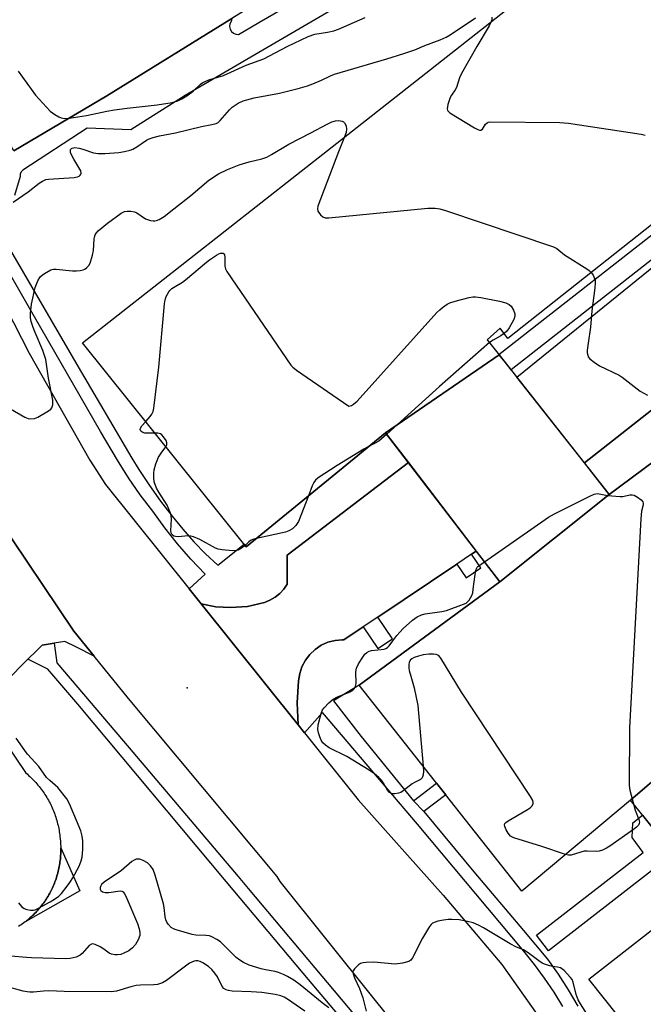
# Model space of a CAD drawing. Units: inches. Extents: x 1243766 to 1249766, y 529454 to 533455.
# Drawn here: x 1244172 to 1244363, y 531663 to 531966 of the extents above; entities that cross this region are included whole.
import ezdxf

# ---------------------------------------------------------------- set-up
doc = ezdxf.new("R2010")
doc.units = ezdxf.units.IN
doc.header["$MEASUREMENT"] = 0
for name, color, linetype in [('BLDG-Footprint', 5, 'Continuous'), ('CULTRL-Pad', 6, 'Continuous'), ('ELEV-Spot Elevation', 7, 'Continuous'), ('TRANS-Non Street Sidewalk', 7, 'Continuous'), ('TRANS-Parking Lot', 4, 'Continuous'), ('TRANS-Road', 130, 'Continuous'), ('TRANS-Street Sidewalk', 7, 'Continuous'), ('Undefined', 1, 'Continuous')]:
    doc.layers.add(name, color=color, linetype=linetype)

msp = doc.modelspace()

# ---------------------------------------------------------------- linework, layer by layer
at = {"layer": 'BLDG-Footprint'}
for points, elevation in [([(1244378.23, 531912.37), (1244321.78, 531867.72), (1244319.47, 531870.88), (1244315.46, 531867.3), (1244319.09, 531862.69), (1244284.18, 531838.69), (1244267.71, 531825.2), (1244241.29, 531803.57), (1244190.97, 531866.39), (1244267.71, 531926.72), (1244330.22, 531975.88), (1244349.02, 531990.66), (1244354.43, 531984.25), (1244377.39, 531999.11)], 443.18), ([(1244388.54, 531750.55), (1244359.49, 531725.56), (1244326.06, 531697.53), (1244276.08, 531761.02), (1244319.3, 531792.76), (1244352.95, 531819.7), (1244366.85, 531830.02)], 441.47)]:
    msp.add_lwpolyline(points, dxfattribs=dict(at, elevation=elevation))
for points, elevation in [([(1244352.95, 531819.7), (1244319.3, 531792.76), (1244304.43, 531812.22), (1244284.18, 531838.69), (1244319.09, 531862.69)], 445.77), ([(1244461.14, 531660.04), (1244430.07, 531635.05), (1244395.63, 531609.05), (1244346.66, 531670.51), (1244381.78, 531697.87), (1244411.84, 531722.86), (1244460.81, 531762.03), (1244509.1, 531698.54)], 445.76), ([(1244411.84, 531722.86), (1244381.78, 531697.87), (1244359.49, 531725.56), (1244388.54, 531750.55)], 446.12)]:
    msp.add_lwpolyline(points, close=True, dxfattribs=dict(at, elevation=elevation))
at = {"layer": 'CULTRL-Pad'}
msp.add_lwpolyline([(1244190.2, 531697.62), (1244173.51, 531688.24), (1244173.7, 531688.39), (1244174.08, 531688.69), (1244174.45, 531689.01), (1244174.82, 531689.32), (1244175.18, 531689.65), (1244175.54, 531689.98), (1244175.89, 531690.32), (1244176.24, 531690.66), (1244176.58, 531691.01), (1244176.91, 531691.37), (1244177.24, 531691.73), (1244177.56, 531692.09), (1244177.87, 531692.46), (1244178.18, 531692.84), (1244178.48, 531693.22), (1244178.78, 531693.62), (1244179.06, 531694.01), (1244179.34, 531694.41), (1244179.62, 531694.81), (1244179.88, 531695.22), (1244180.14, 531695.63), (1244180.39, 531696.05), (1244180.64, 531696.47), (1244180.88, 531696.9), (1244181.11, 531697.32), (1244181.33, 531697.76), (1244181.54, 531698.19), (1244181.75, 531698.64), (1244181.95, 531699.08), (1244182.14, 531699.53), (1244182.32, 531699.98), (1244182.5, 531700.44), (1244182.67, 531700.89), (1244182.83, 531701.35), (1244182.98, 531701.81), (1244183.12, 531702.28), (1244183.26, 531702.75), (1244183.39, 531703.22), (1244183.51, 531703.69), (1244183.62, 531704.17), (1244183.72, 531704.64), (1244183.81, 531705.12), (1244183.9, 531705.6), (1244183.98, 531706.08), (1244184.05, 531706.56), (1244184.11, 531707.05), (1244184.16, 531707.53), (1244184.21, 531708.02), (1244184.24, 531708.5), (1244184.27, 531708.99), (1244184.28, 531709.48), (1244184.3, 531709.96), (1244184.3, 531710.45), (1244184.29, 531710.94)], close=True, dxfattribs=at)
at = {"layer": 'ELEV-Spot Elevation'}
msp.add_point((1244223.19, 531760.18, 446.05), dxfattribs=at)
at = {"layer": 'TRANS-Non Street Sidewalk'}
msp.add_lwpolyline([(1244366.85, 531830.02), (1244352.95, 531819.7), (1244345.34, 531829.36), (1244371.7, 531850.11)], dxfattribs=at)
msp.add_lwpolyline([(1244295.97, 531722.04), (1244292.77, 531725.33), (1244292.74, 531725.35), (1244299.88, 531730.79), (1244302.72, 531727.18)], close=True, dxfattribs=at)
at = {"layer": 'TRANS-Parking Lot'}
for points in [[(1244487.64, 531941.39), (1244454.95, 531915.66), (1244450.02, 531911.77), (1244434.49, 531899.54), (1244429.99, 531896), (1244415.76, 531884.8), (1244411.44, 531881.4), (1244395.39, 531868.76), (1244391.74, 531865.89), (1244375.55, 531853.14), (1244379.16, 531848.56), (1244375.31, 531845.53), (1244371.7, 531850.11), (1244345.34, 531829.36), (1244324.55, 531855.76), (1244375.82, 531897.34), (1244385.65, 531897.62), (1244473.33, 531959.65)], [(1244312.07, 531802.22), (1244310.66, 531801.27), (1244306.12, 531798.23), (1244281.79, 531781.91), (1244277.3, 531778.89), (1244271.35, 531774.9), (1244270.88, 531774.91), (1244268.63, 531774.72), (1244266.45, 531774.16), (1244264.39, 531773.24), (1244262.52, 531772), (1244260.88, 531770.45), (1244259.52, 531768.66), (1244258.47, 531766.66), (1244257.78, 531764.52), (1244257.45, 531762.29), (1244257.03, 531755.52), (1244257.29, 531748.73), (1244227.47, 531785.99), (1244231.93, 531785.12), (1244236.47, 531784.83), (1244241.75, 531785.23), (1244246.92, 531786.41), (1244248.62, 531787.1), (1244250.21, 531788.03), (1244251.64, 531789.18), (1244252.9, 531790.52), (1244253.94, 531792.03), (1244253.94, 531801.02), (1244291.19, 531829.53), (1244304.43, 531812.22)]]:
    msp.add_lwpolyline(points, close=True, dxfattribs=at)
for points in [[(1244164.54, 531812.84, 0), (1244188.29, 531777.63, 0), (1244194.6, 531769.87, 0), (1244189.08, 531772.7, 0), (1244185.58, 531774.43, 0), (1244182.23, 531773.89, 0), (1244178.59, 531773.31, 0), (1244176.82, 531771.54, 0), (1244174.2, 531768.93, 0), (1244167.36, 531762.12, 0)], [(1244163.98, 531747.91, 0), (1244173.4, 531734.07, 0), (1244174.03, 531733.54, 0), (1244174.41, 531733.2, 0), (1244174.8, 531732.85, 0), (1244175.17, 531732.49, 0), (1244175.54, 531732.13, 0), (1244175.9, 531731.76, 0), (1244176.25, 531731.38, 0), (1244176.6, 531731, 0), (1244176.94, 531730.61, 0), (1244177.28, 531730.22, 0), (1244177.61, 531729.82, 0), (1244177.93, 531729.41, 0), (1244178.25, 531729, 0), (1244178.55, 531728.58, 0), (1244178.85, 531728.16, 0), (1244179.15, 531727.73, 0), (1244179.43, 531727.3, 0), (1244179.71, 531726.87, 0), (1244179.98, 531726.43, 0), (1244180.24, 531725.98, 0), (1244180.49, 531725.53, 0), (1244180.74, 531725.07, 0), (1244180.98, 531724.62, 0), (1244181.21, 531724.15, 0), (1244181.43, 531723.69, 0), (1244181.65, 531723.21, 0), (1244181.85, 531722.74, 0), (1244182.05, 531722.26, 0), (1244182.24, 531721.78, 0), (1244182.42, 531721.3, 0), (1244182.59, 531720.81, 0), (1244182.75, 531720.32, 0), (1244182.91, 531719.82, 0), (1244183.05, 531719.33, 0), (1244183.19, 531718.83, 0), (1244183.32, 531718.33, 0), (1244183.44, 531717.82, 0), (1244183.55, 531717.32, 0), (1244183.65, 531716.81, 0), (1244183.75, 531716.3, 0), (1244183.83, 531715.79, 0), (1244183.91, 531715.28, 0), (1244183.97, 531714.77, 0), (1244184.03, 531714.26, 0), (1244184.08, 531713.74, 0), (1244184.18, 531712.89, 0), (1244184.21, 531712.4, 0), (1244184.25, 531711.91, 0), (1244184.27, 531711.42, 0), (1244184.29, 531710.94, 0), (1244184.3, 531710.45, 0), (1244184.3, 531709.96, 0), (1244184.28, 531709.48, 0), (1244184.27, 531708.99, 0), (1244184.24, 531708.5, 0), (1244184.21, 531708.02, 0), (1244184.16, 531707.53, 0), (1244184.11, 531707.05, 0), (1244184.05, 531706.56, 0), (1244183.98, 531706.08, 0), (1244183.9, 531705.6, 0), (1244183.81, 531705.12, 0), (1244183.72, 531704.64, 0), (1244183.62, 531704.17, 0), (1244183.51, 531703.69, 0), (1244183.39, 531703.22, 0), (1244183.26, 531702.75, 0), (1244183.12, 531702.28, 0), (1244182.98, 531701.81, 0), (1244182.83, 531701.35, 0), (1244182.67, 531700.89, 0), (1244182.5, 531700.44, 0), (1244182.32, 531699.98, 0), (1244182.14, 531699.53, 0), (1244181.95, 531699.08, 0), (1244181.75, 531698.64, 0), (1244181.54, 531698.19, 0), (1244181.33, 531697.76, 0), (1244181.11, 531697.32, 0), (1244180.88, 531696.9, 0), (1244180.64, 531696.47, 0), (1244180.39, 531696.05, 0), (1244180.14, 531695.63, 0), (1244179.88, 531695.22, 0), (1244179.62, 531694.81, 0), (1244179.34, 531694.41, 0), (1244179.06, 531694.01, 0), (1244178.78, 531693.62, 0), (1244178.48, 531693.22, 0), (1244178.18, 531692.84, 0), (1244177.87, 531692.46, 0), (1244177.56, 531692.09, 0), (1244177.24, 531691.73, 0), (1244176.91, 531691.37, 0), (1244176.58, 531691.01, 0), (1244176.24, 531690.66, 0), (1244175.89, 531690.32, 0), (1244175.54, 531689.98, 0), (1244175.18, 531689.65, 0), (1244174.82, 531689.32, 0), (1244174.45, 531689.01, 0), (1244174.08, 531688.69, 0), (1244173.7, 531688.39, 0), (1244173.51, 531688.24, 0), (1244173.31, 531688.09, 0), (1244172.92, 531687.79, 0), (1244172.53, 531687.51, 0), (1244172.13, 531687.23, 0), (1244171.72, 531686.96, 0), (1244171.31, 531686.7, 0)]]:
    msp.add_polyline3d(points, dxfattribs=at)
at = {"layer": 'TRANS-Road'}
for points in [[(1244369.21, 532048.15), (1244273.97, 531989.2), (1244236.92, 531966.22), (1244198.48, 531942.38), (1244169.81, 531925.44), (1244149.2, 531961.05), (1244149.43, 531961.16), (1244149.66, 531961.27), (1244149.88, 531961.38), (1244150.11, 531961.5), (1244150.46, 531961.7), (1244277.37, 532035.49), (1244392.16, 532103.69)], [(1244160.08, 531891.26), (1244174.58, 531863.18), (1244193.19, 531830.21), (1244198.08, 531822.73), (1244223.8, 531790.58), (1244227.47, 531785.99), (1244257.29, 531748.73), (1244259.23, 531746.32), (1244275.78, 531725.67), (1244301.91, 531696.36), (1244319.98, 531675), (1244331.49, 531658.54)], [(1244301.25, 531638.73), (1244280.29, 531664.97), (1244251.81, 531700.52), (1244250.83, 531702.05), (1244205.14, 531756.9), (1244194.6, 531769.87), (1244188.29, 531777.63), (1244164.54, 531812.84)]]:
    msp.add_lwpolyline(points, dxfattribs=at)
at = {"layer": 'TRANS-Street Sidewalk'}
for points in [[(1244169.81, 531925.44), (1244198.48, 531942.38), (1244236.92, 531966.22), (1244236.65, 531965.27), (1244236.31, 531964.53), (1244236.22, 531963.72), (1244236.39, 531962.92), (1244236.8, 531962.22), (1244237.41, 531961.68), (1244238.16, 531961.36), (1244238.97, 531961.29), (1244245.23, 531964.93), (1244285.52, 531988.34)], [(1244291.23, 531982.72), (1244222.56, 531942.51), (1244205.79, 531931.93), (1244192.43, 531932.38), (1244172.62, 531919.5), (1244172.13, 531918.94), (1244171.85, 531918.25), (1244171.8, 531917.51), (1244170.06, 531911.68)], [(1244167.01, 531897.97), (1244189.63, 531858.94), (1244206.13, 531830.81), (1244208.3, 531827.35), (1244211.53, 531822.43), (1244214.94, 531817.63), (1244218.53, 531812.96), (1244221.8, 531808.97), (1244225.23, 531805.13), (1244228.83, 531801.43), (1244232.58, 531797.9), (1244240.65, 531804.37), (1244241.29, 531803.57), (1244267.71, 531825.2), (1244284.18, 531838.69), (1244291.19, 531829.53), (1244253.94, 531801.02), (1244253.94, 531792.03), (1244252.9, 531790.52), (1244251.64, 531789.18), (1244250.21, 531788.03), (1244248.62, 531787.1), (1244246.92, 531786.41), (1244241.75, 531785.23), (1244236.47, 531784.83), (1244231.93, 531785.12), (1244227.47, 531785.99), (1244223.8, 531790.58), (1244228.65, 531795.17), (1244224.31, 531799.73), (1244220.18, 531804.48), (1244216.26, 531809.41), (1244212.57, 531814.51), (1244208.72, 531819.57), (1244205.12, 531824.81), (1244201.78, 531830.23), (1244196.52, 531839.06), (1244174.27, 531877.73), (1244165.28, 531893.35)], [(1244282.8, 531643.86), (1244263.27, 531667.07), (1244258.88, 531672.31), (1244235.17, 531700.54), (1244189.53, 531755.1), (1244180.35, 531765.94), (1244174.2, 531768.93), (1244176.82, 531771.54), (1244178.59, 531773.31), (1244182.23, 531773.89), (1244183.08, 531767.81), (1244205.36, 531741.67), (1244238.84, 531702.06), (1244241.91, 531698.43), (1244278.62, 531654.71)]]:
    msp.add_lwpolyline(points, dxfattribs=at)
for points in [[(1244471.16, 531962.26), (1244388.81, 531902.04), (1244388.39, 531901.78), (1244387.94, 531901.6), (1244387.46, 531901.49), (1244386.97, 531901.46), (1244386.59, 531901.5), (1244379.63, 531902.54), (1244322.76, 531858.04), (1244320.93, 531860.35), (1244319.05, 531862.76), (1244376.95, 531908.06), (1244377.36, 531908.33), (1244377.81, 531908.53), (1244378.28, 531908.65), (1244378.77, 531908.7), (1244379.25, 531908.66), (1244386.26, 531907.61), (1244388.54, 531909.28), (1244388.76, 531909), (1244402.01, 531919.13), (1244467.54, 531967.04)], [(1244363.23, 531720.92), (1244379.1, 531701.2), (1244376.3, 531699.1), (1244370.13, 531699.85), (1244366.87, 531704.58), (1244334.27, 531679.25), (1244330.59, 531683.99), (1244363.4, 531709.48), (1244359.98, 531714.06), (1244360.19, 531718.65)]]:
    msp.add_lwpolyline(points, close=True, dxfattribs=at)
msp.add_polyline3d([(1244338.73, 531662.09, 0), (1244335.99, 531666.52, 0), (1244333.08, 531670.83, 0), (1244329.99, 531675.02, 0), (1244326.74, 531679.08, 0), (1244293.97, 531718.19, 0), (1244264.8, 531752.53, 0), (1244259.23, 531746.32, 0), (1244257.29, 531748.73, 0), (1244257.03, 531755.52, 0), (1244257.45, 531762.29, 0), (1244257.78, 531764.52, 0), (1244258.47, 531766.66, 0), (1244259.52, 531768.66, 0), (1244260.88, 531770.45, 0), (1244262.52, 531772, 0), (1244264.39, 531773.24, 0), (1244266.45, 531774.16, 0), (1244268.63, 531774.72, 0), (1244270.88, 531774.91, 0), (1244271.35, 531774.9, 0), (1244277.3, 531778.89, 0), (1244281.78, 531772.21, 0), (1244286.28, 531775.22, 0), (1244281.79, 531781.91, 0), (1244306.12, 531798.23, 0), (1244308.95, 531794.03, 0), (1244313.48, 531797.07, 0), (1244310.66, 531801.27, 0), (1244312.07, 531802.22, 0), (1244319.3, 531792.76, 0), (1244276.08, 531761.02, 0), (1244268.15, 531756.19, 0), (1244276.67, 531745.18, 0), (1244292.74, 531725.35, 0), (1244292.77, 531725.33, 0), (1244295.97, 531722.04, 0), (1244311.29, 531703.51, 0), (1244326.6, 531685.42, 0), (1244333.99, 531676.67, 0), (1244337.29, 531671.98, 0), (1244340.39, 531667.16, 0), (1244343.28, 531662.21, 0)], dxfattribs=at)
at = {"layer": 'Undefined'}
for points, elevation in [([(1244171.17, 531949.96), (1244176.5, 531942.56), (1244181.06, 531937.65), (1244182.44, 531936.62), (1244183.68, 531935.92), (1244184.45, 531935.59), (1244185.52, 531935.41), (1244186.91, 531935.5), (1244192.17, 531936.33), (1244198.48, 531937.64), (1244200.83, 531938.05), (1244204.67, 531938.61), (1244213.98, 531939.58), (1244218.59, 531940.35), (1244220.24, 531940.81), (1244221.57, 531941.42), (1244223.03, 531942.37), (1244224.97, 531943.84), (1244227.27, 531945.97), (1244227.95, 531946.44), (1244228.74, 531946.83), (1244229.84, 531947.25), (1244234.31, 531948.68), (1244241.31, 531951.82), (1244246.73, 531953.79), (1244253.92, 531957.57), (1244260.36, 531960.67), (1244262.41, 531961.32), (1244266.32, 531961.92), (1244268.32, 531962.42), (1244269.7, 531962.86), (1244277.87, 531966.45)], 440), ([(1244316.87, 531966.59), (1244316.83, 531965.8), (1244316.66, 531965.21)], 442), ([(1244169.64, 531909.65), (1244174.25, 531912.83), (1244177.68, 531915.45), (1244178.63, 531916.09), (1244179.69, 531916.57), (1244180.55, 531916.76), (1244188.36, 531917.27), (1244189.48, 531917.49), (1244189.92, 531917.69), (1244190.24, 531917.93), (1244190.46, 531918.24), (1244190.55, 531918.61), (1244190.44, 531919.26), (1244188.28, 531922.88), (1244187.61, 531924.17), (1244187.31, 531924.93), (1244187.24, 531925.41), (1244187.32, 531925.81), (1244187.58, 531926.14), (1244187.78, 531926.26), (1244188.58, 531926.43), (1244189.91, 531926.29), (1244191.04, 531925.99), (1244194.39, 531924.84), (1244195.81, 531924.6), (1244197.83, 531924.66), (1244202.19, 531924.93), (1244203.92, 531925.24), (1244205.64, 531925.68), (1244206.45, 531926), (1244207.71, 531926.71), (1244210.69, 531928.77), (1244211.45, 531929.13), (1244212.74, 531929.58), (1244214.63, 531930.06), (1244219.54, 531930.94), (1244227.54, 531932.89), (1244230.79, 531933.53), (1244232.11, 531933.89), (1244232.66, 531934.18), (1244233.3, 531934.74), (1244236.16, 531938.08), (1244236.98, 531938.91), (1244238.82, 531940.14), (1244240.35, 531940.84), (1244243.76, 531941.77), (1244251.58, 531943.16), (1244257.31, 531944.58), (1244260.15, 531945.46), (1244261.8, 531946.06), (1244264.45, 531947.19), (1244267.21, 531948.57), (1244268.49, 531949.07), (1244284.55, 531953.74), (1244289.82, 531955.38), (1244293.19, 531956.58), (1244296.3, 531957.9), (1244300.94, 531959.63), (1244302.85, 531960.43), (1244304.09, 531961.18), (1244311.89, 531966.36)], 442), ([(1244316.66, 531965.21), (1244316.01, 531963.93), (1244312.2, 531957.51), (1244307.53, 531949.28), (1244306.89, 531947.95), (1244305.98, 531944.89), (1244305.59, 531944.17), (1244304.45, 531942.62), (1244304.05, 531941.89), (1244303.36, 531939.72), (1244303.15, 531938.39), (1244303.23, 531937.93), (1244303.35, 531937.72), (1244303.91, 531937.18), (1244311.53, 531932.52), (1244312.53, 531931.98), (1244313.02, 531931.83), (1244313.44, 531931.84), (1244313.95, 531932.16), (1244314.94, 531933.65), (1244315.38, 531934.09), (1244315.74, 531934.26), (1244316.56, 531934.41), (1244337.77, 531934.21), (1244340.44, 531934.01), (1244362.76, 531930.62), (1244364.07, 531930.22)], 442), ([(1244165.61, 531847.83), (1244173.25, 531843.49), (1244174.29, 531843.05), (1244175.11, 531842.92), (1244176.21, 531843.01), (1244177.26, 531843.45), (1244180.54, 531845.42), (1244181.2, 531845.94), (1244181.55, 531846.34), (1244181.86, 531847.29), (1244181.89, 531848.7), (1244180.56, 531855.42), (1244179.66, 531861.24), (1244178.81, 531864), (1244176.43, 531869.49), (1244175.81, 531871.09), (1244175.2, 531872.92), (1244174.96, 531874.03), (1244174.94, 531875.44), (1244175.24, 531878.23), (1244176.41, 531883.33), (1244177.26, 531885.45), (1244177.99, 531886.63), (1244178.6, 531887.18), (1244179.3, 531887.67), (1244181.26, 531888.77), (1244182.06, 531888.99), (1244182.92, 531889.01), (1244187.91, 531888.54), (1244189.09, 531888.52), (1244190.27, 531888.66), (1244191.13, 531888.85), (1244191.66, 531889.06), (1244192.33, 531889.54), (1244192.9, 531890.17), (1244193.3, 531890.89), (1244194.07, 531893.34), (1244194.34, 531894.75), (1244194.53, 531898.3), (1244194.62, 531898.87), (1244194.86, 531899.56), (1244195.25, 531900.17), (1244195.83, 531900.78), (1244198.67, 531903.23), (1244202.86, 531906.23), (1244203.85, 531906.72), (1244204.69, 531906.88), (1244205.86, 531906.88), (1244206.98, 531906.68), (1244207.73, 531906.31), (1244210.36, 531904.53), (1244211.9, 531903.98), (1244212.69, 531903.85), (1244213.23, 531903.86), (1244213.78, 531903.97), (1244214.57, 531904.27), (1244216.07, 531905.25), (1244219.07, 531907.56), (1244224.28, 531911.73), (1244229.85, 531916.42), (1244232.76, 531918.39), (1244235.53, 531919.71), (1244239.2, 531921.1), (1244242.26, 531922.03), (1244246.12, 531922.95), (1244247.62, 531923.51), (1244249.11, 531924.29), (1244254.44, 531927.54), (1244261.21, 531931), (1244266.2, 531933.69), (1244267.66, 531934.35), (1244268.74, 531934.68), (1244269.82, 531934.78), (1244270.81, 531934.6), (1244271.23, 531934.38), (1244271.57, 531934.04), (1244272.03, 531933.14), (1244272.2, 531932.14), (1244272.02, 531931.12), (1244271.52, 531929.72)], 444), ([(1244271.52, 531929.72), (1244269.68, 531925.16), (1244263.39, 531908.42), (1244263.25, 531907.59), (1244263.4, 531906.86), (1244264.12, 531905.78), (1244264.88, 531905.08), (1244265.61, 531904.84), (1244266.77, 531904.84), (1244297.23, 531907.78), (1244299.47, 531907.76), (1244300.88, 531907.58), (1244302.59, 531907.07), (1244335.83, 531895.93), (1244336.87, 531895.34), (1244339.17, 531893.39), (1244346.13, 531889.14), (1244346.84, 531888.64), (1244347.45, 531888.03)], 444), ([(1244210.41, 531842.12), (1244211.81, 531843.69), (1244212.33, 531844.39), (1244212.71, 531845.16), (1244212.96, 531846.28), (1244214.47, 531858.9), (1244216.19, 531878.38), (1244216.36, 531879.54), (1244216.72, 531880.59), (1244217.51, 531882.04), (1244217.85, 531882.47), (1244218.48, 531883.04), (1244219.43, 531883.71), (1244221.72, 531885.07), (1244222.68, 531885.72), (1244229.07, 531891.15), (1244229.99, 531891.85), (1244232.16, 531893.35), (1244232.9, 531893.75), (1244233.38, 531893.92), (1244233.8, 531893.97), (1244234.19, 531893.92), (1244234.46, 531893.73), (1244234.62, 531893.43), (1244234.74, 531892.74), (1244234.73, 531889.91), (1244234.98, 531889.11), (1244235.4, 531888.34), (1244255.01, 531859.47), (1244255.61, 531858.83), (1244256.77, 531857.93), (1244272.88, 531846.81), (1244273.74, 531847.1), (1244274.35, 531847.43), (1244275.42, 531848.34), (1244299.99, 531875.7), (1244300.83, 531876.54), (1244301.74, 531877.27), (1244303.17, 531878.27), (1244303.93, 531878.68), (1244305.59, 531879.21), (1244309.86, 531880.25), (1244311, 531880.48), (1244311.89, 531880.54), (1244313.52, 531880.33), (1244319.2, 531879.17), (1244321.19, 531878.62), (1244322.22, 531878.17), (1244322.82, 531877.61), (1244323.53, 531876.37), (1244323.92, 531875.31), (1244323.95, 531874.52), (1244323.59, 531873.5), (1244322.21, 531871), (1244321.46, 531869.95), (1244320.68, 531869.22)], 446), ([(1244347.45, 531888.03), (1244348.02, 531887.13), (1244348.46, 531886.13), (1244348.6, 531885.61), (1244348.64, 531884.74), (1244348.51, 531883.26), (1244347.58, 531876.17), (1244347.2, 531871.15), (1244346.45, 531866.27), (1244346.2, 531864.05), (1244346.2, 531863.23), (1244346.34, 531862.5), (1244346.53, 531862.07), (1244347.05, 531861.46), (1244348.35, 531860.39), (1244349.98, 531859.27), (1244356, 531856.4), (1244356.95, 531855.74), (1244362.5, 531851.45), (1244364.74, 531850.19)], 444), ([(1244316.15, 531866.43), (1244300.78, 531852.94), (1244284.56, 531838.21)], 446), ([(1244320.68, 531869.22), (1244319.65, 531868.53), (1244317.24, 531867.2), (1244316.15, 531866.43)], 446), ([(1244213.28, 531838.54), (1244211.24, 531838.5), (1244210.19, 531838.59), (1244209.49, 531838.78), (1244208.95, 531839.18), (1244208.69, 531839.7), (1244208.79, 531840.12), (1244209.23, 531840.78), (1244210.41, 531842.12)], 446), ([(1244216.62, 531834.37), (1244216.9, 531834.95), (1244216.93, 531835.58), (1244216.66, 531836.3), (1244215.89, 531837.45), (1244215.34, 531838.04), (1244214.92, 531838.32), (1244214.15, 531838.52), (1244213.28, 531838.54)], 446), ([(1244284.56, 531838.21), (1244282.96, 531836.77), (1244282.06, 531836.07), (1244280.97, 531835.42), (1244278.98, 531834.44)], 446), ([(1244240.97, 531803.97), (1244240.31, 531803.4), (1244239.59, 531802.93), (1244238.8, 531802.55), (1244238.25, 531802.39), (1244237.11, 531802.34), (1244233.88, 531802.67), (1244232.73, 531802.87), (1244231.91, 531803.15), (1244227.01, 531805.8), (1244225.11, 531806.58), (1244224.27, 531806.8), (1244223.41, 531806.91), (1244220.45, 531806.68), (1244219.61, 531806.69), (1244219.11, 531806.82), (1244218.57, 531807.27), (1244218.22, 531807.91), (1244218.13, 531808.44), (1244218.31, 531812.22), (1244218.24, 531813.1), (1244218.03, 531813.95), (1244216.96, 531816.35), (1244214.45, 531820.35), (1244213.74, 531821.63), (1244213.06, 531823.52), (1244212.86, 531824.89), (1244212.86, 531826.27), (1244212.99, 531827.21), (1244213.52, 531829.11), (1244213.89, 531830.17), (1244214.39, 531831.17), (1244215.12, 531832.35), (1244216.62, 531834.37)], 446), ([(1244278.98, 531834.44), (1244277.51, 531833.62), (1244269.29, 531828.6), (1244263.48, 531824.83), (1244262.63, 531824.04), (1244262.14, 531823.33), (1244261.64, 531822.28), (1244260.47, 531819.28)], 446), ([(1244260.47, 531819.28), (1244257.36, 531811.32), (1244256.57, 531810.12), (1244255.55, 531809.12), (1244254.43, 531808.44), (1244253.39, 531808.06), (1244244.45, 531806.16)], 446), ([(1244314.57, 531798.96), (1244334.3, 531812.67), (1244336.12, 531813.67), (1244347, 531819.16), (1244348.32, 531819.75), (1244348.86, 531819.9), (1244349.4, 531819.93), (1244352.45, 531819.35), (1244356.29, 531819.04), (1244357.17, 531819.08), (1244359.3, 531819.57), (1244360.01, 531819.59), (1244360.68, 531819.42), (1244361.66, 531818.87), (1244362.77, 531818), (1244363.27, 531817.41), (1244363.43, 531816.95), (1244363.42, 531816.45), (1244362.92, 531814.56), (1244362.72, 531812.17), (1244359.18, 531747.81), (1244359.15, 531730.08), (1244359.35, 531728.61), (1244360.39, 531724.44)], 446), ([(1244244.45, 531806.16), (1244243.62, 531805.93), (1244242.84, 531805.6), (1244242.17, 531805.11), (1244240.97, 531803.97)], 446), ([(1244295.74, 531736.04), (1244295.83, 531734.53), (1244295.73, 531733.42), (1244295.39, 531732.46), (1244294.91, 531731.9), (1244293.09, 531731.05), (1244292.34, 531730.61), (1244289.6, 531728.43), (1244288.9, 531727.98), (1244288.14, 531727.71), (1244287.08, 531727.51), (1244286.31, 531727.53), (1244285.66, 531727.76), (1244285.28, 531728.03), (1244284.77, 531728.64), (1244283.51, 531730.82), (1244282.88, 531731.77), (1244282.09, 531732.6), (1244280.77, 531733.72), (1244279.09, 531734.83), (1244272.26, 531738.99), (1244266.83, 531741.71), (1244265.7, 531742.46), (1244264.93, 531743.18), (1244264.38, 531744.01), (1244263.93, 531745.02), (1244263.52, 531746.34), (1244263.37, 531747.33), (1244263.5, 531748.75), (1244264.33, 531752.25), (1244264.76, 531753.33), (1244265.27, 531754.03), (1244266.74, 531755.5), (1244268.09, 531756.66), (1244269.39, 531757.35), (1244273.29, 531758.88), (1244274.03, 531759.34), (1244274.61, 531759.95), (1244274.94, 531760.69), (1244275.09, 531761.52), (1244275.03, 531765.09), (1244275.22, 531766.23), (1244275.88, 531767.53), (1244277.15, 531769.55), (1244277.84, 531770.5), (1244278.44, 531771.06), (1244279.1, 531771.42), (1244279.86, 531771.66), (1244283.7, 531772.05), (1244284.24, 531772.21), (1244284.81, 531772.53), (1244285.33, 531773.05), (1244286.43, 531774.63), (1244287.69, 531776.23), (1244289.58, 531778.45), (1244292.48, 531781.01), (1244293.93, 531781.99), (1244295.24, 531782.58), (1244296.34, 531782.92), (1244301.51, 531783.62), (1244302.93, 531783.91), (1244308.2, 531785.88), (1244308.97, 531786.26), (1244309.43, 531786.58), (1244309.94, 531787.17), (1244310.35, 531787.86), (1244310.7, 531788.59), (1244310.97, 531789.38), (1244311.17, 531790.55), (1244311.72, 531795.08), (1244311.95, 531796.22), (1244312.22, 531797.07), (1244312.31, 531797.27), (1244312.54, 531797.47), (1244314.57, 531798.96)], 446), ([(1244339.56, 531708.84), (1244332.2, 531711.34), (1244323.64, 531713.99), (1244322.63, 531714.53), (1244321.91, 531715.41), (1244321.32, 531716.44), (1244320.86, 531717.48), (1244320.78, 531717.96), (1244320.89, 531718.38), (1244321.22, 531718.74), (1244321.9, 531719.23), (1244327.37, 531722.44), (1244328.61, 531723.26), (1244329.22, 531723.86), (1244329.6, 531724.53), (1244329.62, 531725.01), (1244329.46, 531725.5), (1244328.72, 531726.75), (1244307.49, 531758.79), (1244301.21, 531769.25), (1244300.67, 531769.9), (1244300.23, 531770.19), (1244299.75, 531770.37), (1244298.96, 531770.5), (1244297.5, 531770.49), (1244295.73, 531770.31), (1244294.31, 531769.95), (1244292.95, 531769.46), (1244292.22, 531769.09), (1244291.83, 531768.76), (1244291.48, 531768.05), (1244291.32, 531767.22), (1244291.33, 531766.35), (1244291.47, 531765.47), (1244291.92, 531763.72), (1244292.99, 531760.18), (1244294.11, 531754.75), (1244295.74, 531736.04)], 446), ([(1244171.27, 531693.99), (1244172.16, 531692.87), (1244172.57, 531692.51), (1244173.06, 531692.24), (1244173.87, 531691.97), (1244175.01, 531691.74), (1244175.85, 531691.74), (1244176.38, 531691.87), (1244177.43, 531692.35), (1244181.04, 531694.33), (1244182.31, 531695.08), (1244183.67, 531696.06), (1244184.47, 531696.85), (1244186.24, 531699.08), (1244187.07, 531700.23), (1244187.98, 531701.72), (1244189.95, 531705.28), (1244190.57, 531706.88), (1244190.86, 531707.98), (1244191.06, 531710.35), (1244191.09, 531713.04), (1244190.88, 531714.47), (1244190.44, 531716.14), (1244186.98, 531724.45), (1244186.11, 531725.96), (1244183.37, 531729.44), (1244180.88, 531731.59), (1244179.92, 531732.59), (1244177.56, 531735.96), (1244174.02, 531739.74), (1244173.19, 531740.85), (1244170.58, 531744.71)], 444), ([(1244360.39, 531724.44), (1244360.93, 531722.52), (1244362.11, 531719.62), (1244362.28, 531718.85), (1244362.2, 531718.37), (1244361.94, 531717.92), (1244361.38, 531717.28), (1244360.48, 531716.52), (1244353.13, 531711.39), (1244352.12, 531710.76), (1244350.9, 531710.21), (1244349.88, 531709.89), (1244349.1, 531709.79), (1244346.14, 531709.88), (1244345.31, 531709.83), (1244344.19, 531709.57), (1244341.25, 531708.61), (1244340.45, 531708.63), (1244339.56, 531708.84)], 446), ([(1244266.76, 531661.62), (1244264.69, 531663.17), (1244257.92, 531668.77), (1244255.98, 531670.16), (1244254.06, 531671.28), (1244252.82, 531671.91), (1244251.26, 531672.51), (1244250.18, 531672.79), (1244247.3, 531673.34), (1244245.88, 531673.71), (1244242.24, 531674.81), (1244240.47, 531675.59), (1244239.31, 531676.29), (1244238.22, 531677.19), (1244233.41, 531681.96), (1244232.25, 531682.73), (1244230.78, 531683.5), (1244230.01, 531683.77), (1244228.92, 531683.95), (1244225.81, 531684.04), (1244224.67, 531684.2), (1244219.81, 531685.69), (1244218.98, 531685.99), (1244218.23, 531686.41), (1244217.35, 531687.38), (1244216.92, 531688.06), (1244216.59, 531688.79), (1244216.39, 531689.63), (1244216.09, 531692.55), (1244215.88, 531693.71), (1244213.28, 531702.52), (1244212.69, 531704.19), (1244211.93, 531705.32), (1244210.96, 531706.26), (1244209.65, 531707.05), (1244208.56, 531707.37), (1244208.01, 531707.43), (1244207.51, 531707.37), (1244206.82, 531707.12), (1244206.16, 531706.71), (1244203, 531703.9), (1244197.59, 531700.33), (1244196.86, 531699.59), (1244196.6, 531699.19), (1244196.43, 531698.7), (1244196.41, 531698.22), (1244196.59, 531697.82), (1244197.17, 531697.38), (1244197.92, 531697.12), (1244199.08, 531697.11), (1244202.57, 531697.66), (1244203.07, 531697.61), (1244203.47, 531697.4), (1244203.93, 531696.78), (1244204.3, 531696.02), (1244207.87, 531687.6), (1244208.43, 531685.96), (1244208.65, 531684.85), (1244208.57, 531683.95), (1244208.07, 531682.63), (1244207.24, 531681.14), (1244206.3, 531680.08), (1244205.2, 531679.21), (1244203.73, 531678.48), (1244202.72, 531678.12), (1244201.73, 531677.94), (1244200.95, 531677.95), (1244199.89, 531678.15), (1244199.16, 531678.48), (1244197.58, 531679.67), (1244196.36, 531680.42), (1244194.88, 531681.19), (1244194.16, 531681.38), (1244193.71, 531681.3), (1244193.07, 531680.86), (1244192.27, 531680.03), (1244190.83, 531678.33), (1244190.27, 531677.82), (1244189.04, 531677.24), (1244187.14, 531676.79), (1244185.7, 531676.74), (1244175.24, 531677.02), (1244173.77, 531677.1), (1244168.96, 531677.59)], 444), ([(1244348.24, 531656.47), (1244344.14, 531662.84), (1244343.41, 531664.11), (1244342.82, 531665.71), (1244341.89, 531669.58), (1244341.58, 531670.34), (1244341.1, 531671.04), (1244339.08, 531673.11), (1244337.96, 531673.94), (1244337.04, 531674.22), (1244335.56, 531674.4), (1244334.73, 531674.58), (1244333.1, 531675.11), (1244332.32, 531675.45), (1244331.34, 531676.08), (1244328.08, 531678.57), (1244326.64, 531679.53), (1244324.5, 531680.36), (1244322.53, 531681.35), (1244314.28, 531686.26), (1244312.72, 531687.08), (1244311.11, 531687.77), (1244309.38, 531688.22), (1244306.77, 531688.7), (1244304.54, 531688.89), (1244303.42, 531688.89), (1244301.97, 531688.68), (1244300.24, 531688.31), (1244299.41, 531688.07), (1244298.66, 531687.72), (1244298.25, 531687.35), (1244297.72, 531686.67), (1244295.53, 531683.14), (1244292.47, 531677), (1244291.98, 531676.32), (1244291.33, 531675.89), (1244289.4, 531675.41), (1244287.1, 531675.12), (1244280.55, 531675.7), (1244278.2, 531675.63), (1244277.34, 531675.51), (1244276.52, 531675.27), (1244275.83, 531674.84), (1244275.2, 531674.28), (1244274.63, 531673.68), (1244274.22, 531673.04), (1244274.12, 531672.59), (1244274.17, 531672.12), (1244274.58, 531670.91), (1244276.13, 531667.61), (1244277.17, 531664.72), (1244278.22, 531660.61)], 444), ([(1244259.33, 531660.63), (1244254.01, 531664.33), (1244253.03, 531664.92), (1244252, 531665.34), (1244250.26, 531665.72), (1244246.12, 531666.33), (1244242.87, 531666.56), (1244237.01, 531666.82), (1244235.9, 531666.98), (1244235.12, 531667.21), (1244234.45, 531667.64), (1244233.92, 531668.24), (1244232.47, 531671.21), (1244231.68, 531672.36), (1244230.79, 531673.43), (1244229.68, 531674.36), (1244227.97, 531675.51), (1244227.2, 531675.92), (1244226.41, 531676.12), (1244225.87, 531676.12), (1244225.35, 531676.02), (1244223.84, 531675.36), (1244222.64, 531674.53), (1244216.83, 531670.06), (1244215.6, 531669.39), (1244214.04, 531668.86), (1244212.91, 531668.74), (1244208.86, 531668.66), (1244207.44, 531668.54), (1244205.81, 531668.17), (1244201.47, 531666.8), (1244199.76, 531666.54), (1244185.36, 531666.73), (1244180.61, 531666.87), (1244179.01, 531666.82), (1244175.92, 531666.52), (1244174.78, 531666.47), (1244173.94, 531666.53), (1244172.68, 531666.76), (1244167.45, 531668.24)], 442)]:
    msp.add_lwpolyline(points, dxfattribs=dict(at, elevation=elevation))

doc.saveas('drawing.dxf')
